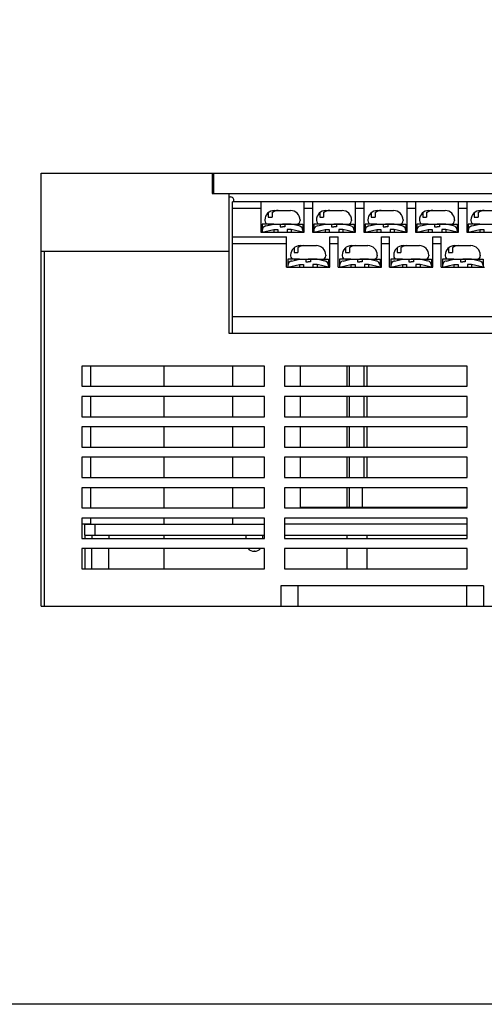
# Model space of a CAD drawing. Units: millimetres. Extents: x 114 to 4277, y 13 to 2550.
# Drawn here: x 1008 to 1076, y 469 to 614 of the extents above; entities that cross this region are included whole.
import ezdxf

# ---------------------------------------------------------------- set-up
doc = ezdxf.new("R2010")
doc.units = ezdxf.units.MM

msp = doc.modelspace()

# ---------------------------------------------------------------- linework, layer by layer
at = {"color": 7}
for p, q in [((1010.79, 527.61), (1010.79, 591.61)), ((1010.79, 591.61), (1171.79, 591.61)), ((1036.09, 591.61), (1036.09, 588.61)), ((1036.09, 591.41), (1036.29, 591.41)), ((1036.29, 591.61), (1036.29, 588.61)), ((1036.09, 591.01), (1036.29, 591.01)), ((1036.09, 588.61), (1038.59, 588.61)), ((1038.59, 567.91), (1038.59, 588.61)), ((1038.59, 588.61), (1164.59, 588.61)), ((1039.09, 567.91), (1039.09, 587.41)), ((1164.09, 587.41), (1039.09, 587.41)), ((1039.29, 587.41), (1039.29, 587.61)), ((1043.27, 587.41), (1043.27, 582.91)), ((1049.67, 582.91), (1049.67, 587.41)), ((1050.89, 587.41), (1050.89, 582.91)), ((1057.29, 582.91), (1057.29, 587.41)), ((1058.51, 587.41), (1058.51, 582.91)), ((1064.91, 582.91), (1064.91, 587.41)), ((1066.13, 587.41), (1066.13, 582.91)), ((1072.53, 582.91), (1072.53, 587.41)), ((1073.75, 587.41), (1073.75, 582.91)), ((1043.27, 586.41), (1039.09, 586.41)), ((1044.37, 585.79), (1044.37, 585.11)), ((1044.94, 585.79), (1044.94, 585.11)), ((1045.27, 586.11), (1047.67, 586.11)), ((1050.89, 586.41), (1049.67, 586.41)), ((1051.99, 585.79), (1051.99, 585.11)), ((1052.56, 585.79), (1052.56, 585.11)), ((1052.89, 586.11), (1055.29, 586.11)), ((1058.51, 586.41), (1057.29, 586.41)), ((1059.61, 585.79), (1059.61, 585.11)), ((1060.18, 585.79), (1060.18, 585.11)), ((1060.51, 586.11), (1062.91, 586.11)), ((1066.13, 586.41), (1064.91, 586.41)), ((1067.23, 585.79), (1067.23, 585.11)), ((1067.8, 585.79), (1067.8, 585.11)), ((1068.13, 586.11), (1070.53, 586.11)), ((1073.75, 586.41), (1072.53, 586.41)), ((1074.85, 585.79), (1074.85, 585.11)), ((1075.42, 585.79), (1075.42, 585.11)), ((1075.75, 586.11), (1078.15, 586.11)), ((1045.17, 584.11), (1043.47, 584.11)), ((1043.47, 584.11), (1043.47, 582.91)), ((1043.87, 584.71), (1043.87, 584.61)), ((1044.01, 583.84), (1045.17, 584.11)), ((1044.01, 583.84), (1045.17, 584.11)), ((1044.37, 585.11), (1044.94, 585.11)), ((1044.37, 584.11), (1048.57, 584.11)), ((1045.17, 584.11), (1046.12, 584.11)), ((1046.12, 584.11), (1046.12, 583.71)), ((1046.12, 584.11), (1046.47, 584.11)), ((1046.82, 584.11), (1046.47, 584.11)), ((1046.82, 584.11), (1046.82, 583.71)), ((1047.77, 584.11), (1046.82, 584.11)), ((1047.77, 584.11), (1049.47, 584.11)), ((1048.93, 583.84), (1047.77, 584.11)), ((1049.07, 584.71), (1049.07, 584.61)), ((1049.47, 584.11), (1049.47, 582.91)), ((1052.79, 584.11), (1051.09, 584.11)), ((1051.09, 584.11), (1051.09, 582.91)), ((1051.49, 584.71), (1051.49, 584.61)), ((1051.63, 583.84), (1052.79, 584.11)), ((1051.63, 583.84), (1052.79, 584.11)), ((1051.99, 585.11), (1052.56, 585.11)), ((1051.99, 584.11), (1056.19, 584.11)), ((1052.79, 584.11), (1053.74, 584.11)), ((1053.74, 584.11), (1053.74, 583.71)), ((1053.74, 584.11), (1054.09, 584.11)), ((1054.44, 584.11), (1054.09, 584.11)), ((1054.44, 584.11), (1054.44, 583.71)), ((1055.39, 584.11), (1054.44, 584.11)), ((1055.39, 584.11), (1057.09, 584.11)), ((1056.55, 583.84), (1055.39, 584.11)), ((1056.69, 584.71), (1056.69, 584.61)), ((1057.09, 584.11), (1057.09, 582.91)), ((1060.41, 584.11), (1058.71, 584.11)), ((1058.71, 584.11), (1058.71, 582.91)), ((1059.11, 584.71), (1059.11, 584.61)), ((1059.25, 583.84), (1060.41, 584.11)), ((1059.25, 583.84), (1060.41, 584.11)), ((1059.61, 585.11), (1060.18, 585.11)), ((1059.61, 584.11), (1063.81, 584.11)), ((1060.41, 584.11), (1061.36, 584.11)), ((1061.36, 584.11), (1061.36, 583.71)), ((1061.36, 584.11), (1061.71, 584.11)), ((1062.06, 584.11), (1061.71, 584.11)), ((1062.06, 584.11), (1062.06, 583.71)), ((1063.01, 584.11), (1062.06, 584.11)), ((1063.01, 584.11), (1064.71, 584.11)), ((1064.17, 583.84), (1063.01, 584.11)), ((1064.31, 584.71), (1064.31, 584.61)), ((1064.71, 584.11), (1064.71, 582.91)), ((1068.03, 584.11), (1066.33, 584.11)), ((1066.33, 584.11), (1066.33, 582.91)), ((1066.73, 584.71), (1066.73, 584.61)), ((1066.87, 583.84), (1068.03, 584.11)), ((1066.87, 583.84), (1068.03, 584.11)), ((1067.23, 585.11), (1067.8, 585.11)), ((1067.23, 584.11), (1071.43, 584.11)), ((1068.03, 584.11), (1068.98, 584.11)), ((1068.98, 584.11), (1068.98, 583.71)), ((1068.98, 584.11), (1069.33, 584.11)), ((1069.68, 584.11), (1069.33, 584.11)), ((1069.68, 584.11), (1069.68, 583.71)), ((1070.63, 584.11), (1069.68, 584.11)), ((1070.63, 584.11), (1072.33, 584.11)), ((1071.79, 583.84), (1070.63, 584.11)), ((1071.93, 584.71), (1071.93, 584.61)), ((1072.33, 584.11), (1072.33, 582.91)), ((1075.65, 584.11), (1073.95, 584.11)), ((1073.95, 584.11), (1073.95, 582.91)), ((1074.35, 584.71), (1074.35, 584.61)), ((1074.49, 583.84), (1075.65, 584.11)), ((1074.49, 583.84), (1075.65, 584.11)), ((1074.85, 585.11), (1075.42, 585.11)), ((1074.85, 584.11), (1079.05, 584.11)), ((1075.65, 584.11), (1076.6, 584.11)), ((1043.27, 582.91), (1049.67, 582.91)), ((1043.47, 582.91), (1045.17, 583.31)), ((1045.17, 583.31), (1045.77, 583.31)), ((1045.17, 583.31), (1045.17, 582.91)), ((1045.77, 583.31), (1045.77, 582.91)), ((1046.12, 583.71), (1046.47, 583.71)), ((1046.82, 583.71), (1046.47, 583.71)), ((1047.77, 583.31), (1047.17, 583.31)), ((1047.17, 583.31), (1047.17, 582.91)), ((1047.77, 583.31), (1047.77, 582.91)), ((1049.47, 582.91), (1047.77, 583.31)), ((1050.89, 582.91), (1057.29, 582.91)), ((1051.09, 582.91), (1052.79, 583.31)), ((1052.79, 583.31), (1053.39, 583.31)), ((1052.79, 583.31), (1052.79, 582.91)), ((1053.39, 583.31), (1053.39, 582.91)), ((1053.74, 583.71), (1054.09, 583.71)), ((1054.44, 583.71), (1054.09, 583.71)), ((1055.39, 583.31), (1054.79, 583.31)), ((1054.79, 583.31), (1054.79, 582.91)), ((1055.39, 583.31), (1055.39, 582.91)), ((1057.09, 582.91), (1055.39, 583.31)), ((1058.51, 582.91), (1064.91, 582.91)), ((1058.71, 582.91), (1060.41, 583.31)), ((1060.41, 583.31), (1061.01, 583.31)), ((1060.41, 583.31), (1060.41, 582.91)), ((1061.01, 583.31), (1061.01, 582.91)), ((1061.36, 583.71), (1061.71, 583.71)), ((1062.06, 583.71), (1061.71, 583.71)), ((1063.01, 583.31), (1062.41, 583.31)), ((1062.41, 583.31), (1062.41, 582.91)), ((1063.01, 583.31), (1063.01, 582.91)), ((1064.71, 582.91), (1063.01, 583.31)), ((1066.13, 582.91), (1072.53, 582.91)), ((1066.33, 582.91), (1068.03, 583.31)), ((1068.03, 583.31), (1068.63, 583.31)), ((1068.03, 583.31), (1068.03, 582.91)), ((1068.63, 583.31), (1068.63, 582.91)), ((1068.98, 583.71), (1069.33, 583.71)), ((1069.68, 583.71), (1069.33, 583.71)), ((1070.63, 583.31), (1070.03, 583.31)), ((1070.03, 583.31), (1070.03, 582.91)), ((1070.63, 583.31), (1070.63, 582.91)), ((1072.33, 582.91), (1070.63, 583.31)), ((1073.75, 582.91), (1080.15, 582.91)), ((1073.95, 582.91), (1075.65, 583.31)), ((1075.65, 583.31), (1076.25, 583.31)), ((1075.65, 583.31), (1075.65, 582.91)), ((1076.25, 583.31), (1076.25, 582.91)), ((1039.09, 582.21), (1047.08, 582.21)), ((1039.09, 581.21), (1047.08, 581.21)), ((1047.08, 577.71), (1047.08, 582.21)), ((1053.48, 577.71), (1053.48, 582.21)), ((1053.48, 582.21), (1054.7, 582.21)), ((1053.48, 581.21), (1054.7, 581.21)), ((1054.7, 577.71), (1054.7, 582.21)), ((1061.1, 577.71), (1061.1, 582.21)), ((1061.1, 582.21), (1062.32, 582.21)), ((1061.1, 581.21), (1062.32, 581.21)), ((1062.32, 577.71), (1062.32, 582.21)), ((1068.72, 577.71), (1068.72, 582.21)), ((1068.72, 582.21), (1069.94, 582.21)), ((1068.72, 581.21), (1069.94, 581.21)), ((1069.94, 577.71), (1069.94, 582.21)), ((1010.79, 580.11), (1038.59, 580.11)), ((1011.29, 527.61), (1011.29, 580.11)), ((1048.18, 580.59), (1048.18, 579.91)), ((1048.18, 579.91), (1048.75, 579.91)), ((1048.75, 580.59), (1048.75, 579.91)), ((1049.08, 580.91), (1051.48, 580.91)), ((1055.8, 580.59), (1055.8, 579.91)), ((1055.8, 579.91), (1056.37, 579.91)), ((1056.37, 580.59), (1056.37, 579.91)), ((1056.7, 580.91), (1059.1, 580.91)), ((1063.42, 580.59), (1063.42, 579.91)), ((1063.42, 579.91), (1063.99, 579.91)), ((1063.99, 580.59), (1063.99, 579.91)), ((1064.32, 580.91), (1066.72, 580.91)), ((1071.04, 580.59), (1071.04, 579.91)), ((1071.04, 579.91), (1071.61, 579.91)), ((1071.61, 580.59), (1071.61, 579.91)), ((1071.94, 580.91), (1074.34, 580.91)), ((1048.98, 578.91), (1047.28, 578.91)), ((1047.28, 578.91), (1047.28, 577.71)), ((1047.68, 579.51), (1047.68, 579.41)), ((1047.82, 578.64), (1048.98, 578.91)), ((1047.82, 578.64), (1048.98, 578.91)), ((1048.18, 578.91), (1052.38, 578.91)), ((1048.98, 578.91), (1049.93, 578.91)), ((1049.93, 578.91), (1049.93, 578.51)), ((1049.93, 578.91), (1050.28, 578.91)), ((1049.93, 578.51), (1050.28, 578.51)), ((1050.63, 578.91), (1050.28, 578.91)), ((1050.63, 578.51), (1050.28, 578.51)), ((1050.63, 578.91), (1050.63, 578.51)), ((1051.58, 578.91), (1050.63, 578.91)), ((1051.58, 578.91), (1053.28, 578.91)), ((1052.74, 578.64), (1051.58, 578.91)), ((1052.88, 579.51), (1052.88, 579.41)), ((1053.28, 578.91), (1053.28, 577.71)), ((1056.6, 578.91), (1054.9, 578.91)), ((1054.9, 578.91), (1054.9, 577.71)), ((1055.3, 579.51), (1055.3, 579.41)), ((1055.44, 578.64), (1056.6, 578.91)), ((1055.44, 578.64), (1056.6, 578.91)), ((1055.8, 578.91), (1060, 578.91)), ((1056.6, 578.91), (1057.55, 578.91)), ((1057.55, 578.91), (1057.55, 578.51)), ((1057.55, 578.91), (1057.9, 578.91)), ((1057.55, 578.51), (1057.9, 578.51)), ((1058.25, 578.91), (1057.9, 578.91)), ((1058.25, 578.51), (1057.9, 578.51)), ((1058.25, 578.91), (1058.25, 578.51)), ((1059.2, 578.91), (1058.25, 578.91)), ((1059.2, 578.91), (1060.9, 578.91)), ((1060.36, 578.64), (1059.2, 578.91)), ((1060.5, 579.51), (1060.5, 579.41)), ((1060.9, 578.91), (1060.9, 577.71)), ((1064.22, 578.91), (1062.52, 578.91)), ((1062.52, 578.91), (1062.52, 577.71)), ((1062.92, 579.51), (1062.92, 579.41)), ((1063.06, 578.64), (1064.22, 578.91)), ((1063.06, 578.64), (1064.22, 578.91)), ((1063.42, 578.91), (1067.62, 578.91)), ((1064.22, 578.91), (1065.17, 578.91)), ((1065.17, 578.91), (1065.17, 578.51)), ((1065.17, 578.91), (1065.52, 578.91)), ((1065.17, 578.51), (1065.52, 578.51)), ((1065.87, 578.91), (1065.52, 578.91)), ((1065.87, 578.51), (1065.52, 578.51)), ((1065.87, 578.91), (1065.87, 578.51)), ((1066.82, 578.91), (1065.87, 578.91)), ((1066.82, 578.91), (1068.52, 578.91)), ((1067.98, 578.64), (1066.82, 578.91)), ((1068.12, 579.51), (1068.12, 579.41)), ((1068.52, 578.91), (1068.52, 577.71)), ((1071.84, 578.91), (1070.14, 578.91)), ((1070.14, 578.91), (1070.14, 577.71)), ((1070.54, 579.51), (1070.54, 579.41)), ((1070.68, 578.64), (1071.84, 578.91)), ((1070.68, 578.64), (1071.84, 578.91)), ((1071.04, 578.91), (1075.24, 578.91)), ((1071.84, 578.91), (1072.79, 578.91)), ((1072.79, 578.91), (1072.79, 578.51)), ((1072.79, 578.91), (1073.14, 578.91)), ((1072.79, 578.51), (1073.14, 578.51)), ((1073.49, 578.91), (1073.14, 578.91)), ((1073.49, 578.51), (1073.14, 578.51)), ((1073.49, 578.91), (1073.49, 578.51)), ((1074.44, 578.91), (1073.49, 578.91)), ((1074.44, 578.91), (1076.14, 578.91)), ((1075.6, 578.64), (1074.44, 578.91)), ((1075.74, 579.51), (1075.74, 579.41)), ((1076.14, 578.91), (1076.14, 577.71)), ((1047.08, 577.71), (1053.48, 577.71)), ((1047.28, 577.71), (1048.98, 578.11)), ((1048.98, 578.11), (1049.58, 578.11)), ((1048.98, 578.11), (1048.98, 577.71)), ((1049.58, 578.11), (1049.58, 577.71)), ((1051.58, 578.11), (1050.98, 578.11)), ((1050.98, 578.11), (1050.98, 577.71)), ((1051.58, 578.11), (1051.58, 577.71)), ((1053.28, 577.71), (1051.58, 578.11)), ((1054.7, 577.71), (1061.1, 577.71)), ((1054.9, 577.71), (1056.6, 578.11)), ((1056.6, 578.11), (1057.2, 578.11)), ((1056.6, 578.11), (1056.6, 577.71)), ((1057.2, 578.11), (1057.2, 577.71)), ((1059.2, 578.11), (1058.6, 578.11)), ((1058.6, 578.11), (1058.6, 577.71)), ((1059.2, 578.11), (1059.2, 577.71)), ((1060.9, 577.71), (1059.2, 578.11)), ((1062.32, 577.71), (1068.72, 577.71)), ((1062.52, 577.71), (1064.22, 578.11)), ((1064.22, 578.11), (1064.82, 578.11)), ((1064.22, 578.11), (1064.22, 577.71)), ((1064.82, 578.11), (1064.82, 577.71)), ((1066.82, 578.11), (1066.22, 578.11)), ((1066.22, 578.11), (1066.22, 577.71)), ((1066.82, 578.11), (1066.82, 577.71)), ((1068.52, 577.71), (1066.82, 578.11)), ((1069.94, 577.71), (1076.34, 577.71)), ((1070.14, 577.71), (1071.84, 578.11)), ((1071.84, 578.11), (1072.44, 578.11)), ((1071.84, 578.11), (1071.84, 577.71)), ((1072.44, 578.11), (1072.44, 577.71)), ((1074.44, 578.11), (1073.84, 578.11)), ((1073.84, 578.11), (1073.84, 577.71)), ((1074.44, 578.11), (1074.44, 577.71)), ((1076.14, 577.71), (1074.44, 578.11)), ((1039.09, 570.41), (1164.09, 570.41)), ((1164.59, 567.91), (1038.59, 567.91)), ((1016.79, 563.11), (1016.79, 560.11)), ((1043.79, 563.11), (1016.79, 563.11)), ((1018.09, 563.11), (1018.09, 560.11)), ((1028.99, 560.11), (1028.99, 563.11)), ((1039.09, 563.11), (1039.09, 560.11)), ((1043.79, 560.11), (1043.79, 563.11)), ((1046.79, 563.11), (1046.79, 560.11)), ((1073.79, 563.11), (1046.79, 563.11)), ((1049.09, 563.11), (1049.09, 560.11)), ((1055.99, 563.11), (1055.99, 560.11)), ((1056.34, 563.11), (1056.34, 560.11)), ((1058.54, 560.11), (1058.54, 563.11)), ((1058.99, 560.11), (1058.99, 563.11)), ((1073.79, 560.11), (1073.79, 563.11)), ((1016.79, 560.11), (1043.79, 560.11)), ((1046.79, 560.11), (1073.79, 560.11)), ((1016.79, 558.61), (1016.79, 555.61)), ((1043.79, 558.61), (1016.79, 558.61)), ((1018.09, 558.61), (1018.09, 555.61)), ((1028.99, 555.61), (1028.99, 558.61)), ((1039.09, 558.61), (1039.09, 555.61)), ((1043.79, 555.61), (1043.79, 558.61)), ((1046.79, 558.61), (1046.79, 555.61)), ((1073.79, 558.61), (1046.79, 558.61)), ((1049.09, 558.61), (1049.09, 555.61)), ((1055.99, 558.61), (1055.99, 555.61)), ((1056.34, 558.61), (1056.34, 555.61)), ((1058.54, 555.61), (1058.54, 558.61)), ((1058.99, 555.61), (1058.99, 558.61)), ((1073.79, 555.61), (1073.79, 558.61)), ((1016.79, 555.61), (1043.79, 555.61)), ((1046.79, 555.61), (1073.79, 555.61)), ((1016.79, 554.11), (1016.79, 551.11)), ((1043.79, 554.11), (1016.79, 554.11)), ((1018.09, 554.11), (1018.09, 551.11)), ((1028.99, 551.11), (1028.99, 554.11)), ((1039.09, 554.11), (1039.09, 551.11)), ((1043.79, 551.11), (1043.79, 554.11)), ((1046.79, 554.11), (1046.79, 551.11)), ((1073.79, 554.11), (1046.79, 554.11)), ((1049.09, 554.11), (1049.09, 551.11)), ((1055.99, 554.11), (1055.99, 551.11)), ((1056.34, 554.11), (1056.34, 551.11)), ((1058.54, 551.11), (1058.54, 554.11)), ((1058.99, 551.11), (1058.99, 554.11)), ((1073.79, 551.11), (1073.79, 554.11)), ((1016.79, 551.11), (1043.79, 551.11)), ((1046.79, 551.11), (1073.79, 551.11)), ((1016.79, 549.61), (1016.79, 546.61)), ((1043.79, 549.61), (1016.79, 549.61)), ((1018.09, 549.61), (1018.09, 546.61)), ((1028.99, 546.61), (1028.99, 549.61)), ((1039.09, 549.61), (1039.09, 546.61)), ((1043.79, 546.61), (1043.79, 549.61)), ((1046.79, 549.61), (1046.79, 546.61)), ((1073.79, 549.61), (1046.79, 549.61)), ((1049.09, 549.61), (1049.09, 546.61)), ((1055.99, 549.61), (1055.99, 546.61)), ((1056.34, 549.61), (1056.34, 546.61)), ((1058.54, 546.61), (1058.54, 549.61)), ((1058.99, 546.61), (1058.99, 549.61)), ((1073.79, 546.61), (1073.79, 549.61)), ((1016.79, 546.61), (1043.79, 546.61)), ((1046.79, 546.61), (1073.79, 546.61)), ((1016.79, 545.11), (1016.79, 542.11)), ((1043.79, 545.11), (1016.79, 545.11)), ((1018.09, 545.11), (1018.09, 542.11)), ((1028.99, 542.11), (1028.99, 545.11)), ((1039.09, 545.11), (1039.09, 542.11)), ((1043.79, 542.11), (1043.79, 545.11)), ((1046.79, 545.11), (1046.79, 542.11)), ((1073.79, 545.11), (1046.79, 545.11)), ((1049.09, 545.11), (1049.09, 542.21)), ((1055.99, 545.11), (1055.99, 542.21)), ((1056.34, 545.11), (1056.34, 542.21)), ((1058.29, 542.21), (1058.29, 545.11)), ((1073.79, 542.11), (1073.79, 545.11)), ((1016.79, 542.11), (1043.79, 542.11)), ((1046.79, 542.11), (1073.79, 542.11)), ((1049.09, 542.21), (1073.79, 542.21)), ((1016.79, 540.61), (1016.79, 537.61)), ((1043.79, 540.61), (1016.79, 540.61)), ((1018.09, 540.61), (1018.09, 539.76)), ((1028.99, 539.71), (1028.99, 540.61)), ((1039.09, 540.61), (1039.09, 539.71)), ((1043.79, 537.61), (1043.79, 540.61)), ((1046.79, 540.61), (1046.79, 537.61)), ((1073.79, 540.61), (1046.79, 540.61)), ((1073.79, 537.61), (1073.79, 540.61)), ((1016.79, 539.76), (1018.09, 539.76)), ((1017.19, 539.71), (1017.19, 538.11)), ((1017.19, 539.71), (1043.79, 539.71)), ((1017.79, 539.71), (1017.79, 539.76)), ((1018.69, 539.71), (1018.69, 538.11)), ((1073.79, 539.71), (1046.79, 539.71)), ((1016.79, 537.61), (1043.79, 537.61)), ((1017.19, 538.11), (1043.79, 538.11)), ((1017.29, 537.61), (1017.29, 538.11)), ((1018.29, 538.11), (1018.29, 537.61)), ((1020.79, 538.11), (1020.79, 537.61)), ((1028.99, 537.61), (1028.99, 538.11)), ((1041.07, 538.11), (1041.07, 537.61)), ((1043.52, 538.11), (1043.52, 537.61)), ((1046.79, 538.11), (1073.79, 538.11)), ((1046.79, 537.61), (1073.79, 537.61)), ((1055.99, 538.11), (1055.99, 537.61)), ((1058.99, 537.61), (1058.99, 538.11)), ((1016.79, 536.11), (1016.79, 533.11)), ((1043.79, 536.11), (1016.79, 536.11)), ((1017.29, 533.11), (1017.29, 536.11)), ((1018.29, 533.11), (1018.29, 536.11)), ((1020.79, 533.11), (1020.79, 536.11)), ((1028.99, 533.11), (1028.99, 536.11)), ((1043.79, 533.11), (1043.79, 536.11)), ((1046.79, 536.11), (1046.79, 533.11)), ((1073.79, 536.11), (1046.79, 536.11)), ((1055.99, 536.11), (1055.99, 533.11)), ((1058.99, 533.11), (1058.99, 536.11)), ((1073.79, 533.11), (1073.79, 536.11)), ((1042.32, 535.71), (1042.27, 535.71)), ((1016.79, 533.11), (1043.79, 533.11)), ((1046.79, 533.11), (1073.79, 533.11)), ((1076.23, 530.61), (1046.23, 530.61)), ((1046.23, 530.61), (1046.23, 527.61)), ((1048.78, 527.61), (1048.78, 530.61)), ((1073.68, 530.61), (1073.68, 527.61)), ((1076.23, 530.61), (1076.23, 527.61)), ((1010.79, 527.61), (1171.79, 527.61))]:
    msp.add_line(p, q, dxfattribs=at)
msp.add_lwpolyline([(1538.98, 468.7), (869.84, 468.7), (869.84, 868.6), (1538.98, 868.6)], close=True, dxfattribs=at)
for centre, radius, start, end in [((1038.79, 587.61), 0.5, 0, 113.5782), ((1045.27, 584.71), 1.4, 90, 180), ((1045.84, 584.71), 1.4, 90, 129.9749), ((1047.67, 584.71), 1.4, 0, 90), ((1052.89, 584.71), 1.4, 90, 180), ((1053.46, 584.71), 1.4, 90, 129.9749), ((1055.29, 584.71), 1.4, 0, 90), ((1060.51, 584.71), 1.4, 90, 180), ((1061.08, 584.71), 1.4, 90, 129.9749), ((1062.91, 584.71), 1.4, 0, 90), ((1068.13, 584.71), 1.4, 90, 180), ((1068.7, 584.71), 1.4, 90, 129.9749), ((1070.53, 584.71), 1.4, 0, 90), ((1075.75, 584.71), 1.4, 90, 180), ((1076.32, 584.71), 1.4, 90, 129.9749), ((1044.37, 584.61), 0.5, 180, 270), ((1048.57, 584.61), 0.5, 270, 0), ((1051.99, 584.61), 0.5, 180, 270), ((1056.19, 584.61), 0.5, 270, 0), ((1059.61, 584.61), 0.5, 180, 270), ((1063.81, 584.61), 0.5, 270, 0), ((1067.23, 584.61), 0.5, 180, 270), ((1071.43, 584.61), 0.5, 270, 0), ((1074.85, 584.61), 0.5, 180, 270), ((1044.17, 583.16), 0.7, 103.2405, 180), ((1048.77, 583.16), 0.7, 0, 76.7595), ((1051.79, 583.16), 0.7, 103.2405, 180), ((1056.39, 583.16), 0.7, 0, 76.7595), ((1059.41, 583.16), 0.7, 103.2405, 180), ((1064.01, 583.16), 0.7, 0, 76.7595), ((1067.03, 583.16), 0.7, 103.2405, 180), ((1071.63, 583.16), 0.7, 0, 76.7595), ((1074.65, 583.16), 0.7, 103.2405, 180), ((1049.08, 579.51), 1.4, 90, 180), ((1049.65, 579.51), 1.4, 90, 129.9749), ((1051.48, 579.51), 1.4, 0, 90), ((1056.7, 579.51), 1.4, 90, 180), ((1057.27, 579.51), 1.4, 90, 129.9749), ((1059.1, 579.51), 1.4, 0, 90), ((1064.32, 579.51), 1.4, 90, 180), ((1064.89, 579.51), 1.4, 90, 129.9749), ((1066.72, 579.51), 1.4, 0, 90), ((1071.94, 579.51), 1.4, 90, 180), ((1072.51, 579.51), 1.4, 90, 129.9749), ((1074.34, 579.51), 1.4, 0, 90), ((1047.98, 577.96), 0.7, 103.2405, 180), ((1048.18, 579.41), 0.5, 180, 270), ((1052.38, 579.41), 0.5, 270, 0), ((1052.58, 577.96), 0.7, 0, 76.7595), ((1055.6, 577.96), 0.7, 103.2405, 180), ((1055.8, 579.41), 0.5, 180, 270), ((1060, 579.41), 0.5, 270, 0), ((1060.2, 577.96), 0.7, 0, 76.7595), ((1063.22, 577.96), 0.7, 103.2405, 180), ((1063.42, 579.41), 0.5, 180, 270), ((1067.62, 579.41), 0.5, 270, 0), ((1067.82, 577.96), 0.7, 0, 76.7595), ((1070.84, 577.96), 0.7, 103.2405, 180), ((1071.04, 579.41), 0.5, 180, 270), ((1075.24, 579.41), 0.5, 270, 0), ((1075.44, 577.96), 0.7, 0, 76.7595), ((1042.27, 536.91), 1.2, 222.1957, 270), ((1042.32, 536.91), 1.2, 270, 317.8043)]:
    msp.add_arc(centre, radius, start, end, dxfattribs=at)

doc.saveas('drawing.dxf')
